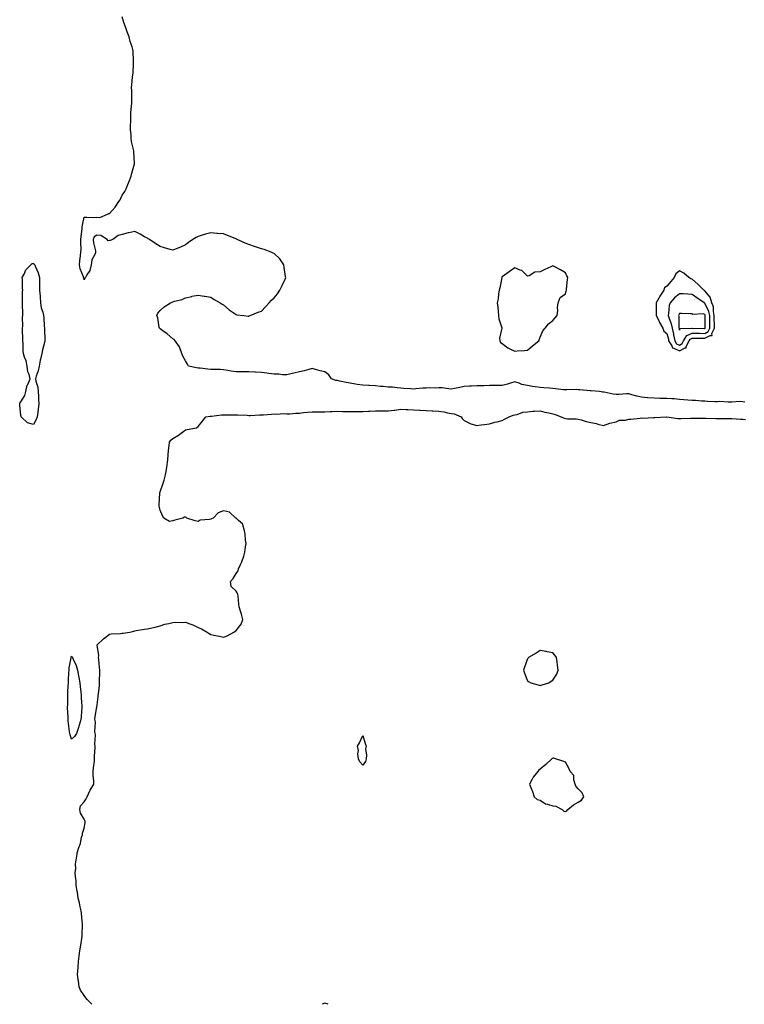
# Model space of a CAD drawing. Units: inches. Extents: x 944723 to 947363, y 7234538 to 7237178.
# Drawn here: x 946187 to 946759, y 7234538 to 7235316 of the extents above; entities that cross this region are included whole.
import ezdxf

# ---------------------------------------------------------------- set-up
doc = ezdxf.new("R2010")
doc.units = ezdxf.units.IN
doc.header["$MEASUREMENT"] = 0
doc.layers.add('Contour_94477234', color=7, linetype='Continuous', true_color=0x614f18)

msp = doc.modelspace()

# ---------------------------------------------------------------- linework, layer by layer
at = {"layer": 'Contour_94477234'}
for points in [[(946759.67, 7235013.54, 3202), (946758.05, 7235013.72, 3202), (946756.05, 7235013.92, 3202), (946749.5, 7235013.37, 3202), (946748.05, 7235013.6, 3202), (946746.6, 7235013.37, 3202), (946740.06, 7235013.93, 3202), (946738.05, 7235013.73, 3202), (946736.11, 7235013.86, 3202), (946730.21, 7235014.08, 3202), (946728.05, 7235014.25, 3202), (946725.58, 7235014.39, 3202), (946720.82, 7235014.69, 3202), (946718.05, 7235014.85, 3202), (946714.78, 7235015.19, 3202), (946711.44, 7235015.31, 3202), (946708.05, 7235015.72, 3202), (946703.95, 7235016.02, 3202), (946702.14, 7235016.01, 3202), (946698.05, 7235016.37, 3202), (946693.52, 7235016.45, 3202), (946692.62, 7235016.49, 3202), (946688.05, 7235016.56, 3202), (946683.12, 7235016.99, 3202), (946682.96, 7235017.01, 3202), (946678.05, 7235017.45, 3202), (946674.34, 7235018.21, 3202), (946670.58, 7235019.39, 3202), (946668.05, 7235020.02, 3202), (946666.16, 7235020.03, 3202), (946660.45, 7235019.52, 3202), (946658.05, 7235019.53, 3202), (946655.87, 7235019.74, 3202), (946648.63, 7235021.34, 3202), (946648.05, 7235021.41, 3202), (946647.63, 7235021.5, 3202), (946645.07, 7235021.92, 3202), (946638.45, 7235022.32, 3202), (946638.05, 7235022.34, 3202), (946637.59, 7235022.38, 3202), (946629.33, 7235023.2, 3202), (946628.05, 7235023.31, 3202), (946626.59, 7235023.38, 3202), (946619.26, 7235023.13, 3202), (946618.05, 7235023.22, 3202), (946616.63, 7235023.34, 3202), (946610.24, 7235024.11, 3202), (946608.05, 7235024.26, 3202), (946605.45, 7235024.52, 3202), (946600.92, 7235024.79, 3202), (946598.05, 7235025.09, 3202), (946594.26, 7235025.71, 3202), (946592.01, 7235025.88, 3202), (946588.05, 7235026.68, 3202), (946583.67, 7235027.54, 3202), (946581.54, 7235028.43, 3202), (946578.05, 7235029.43, 3202), (946574.63, 7235028.5, 3202), (946572.32, 7235027.65, 3202), (946568.05, 7235026.76, 3202), (946563.34, 7235026.63, 3202), (946562.78, 7235026.65, 3202), (946558.05, 7235026.53, 3202), (946553.55, 7235026.42, 3202), (946552.57, 7235026.44, 3202), (946548.05, 7235026.33, 3202), (946543.94, 7235026.03, 3202), (946542.19, 7235026.06, 3202), (946538.05, 7235025.81, 3202), (946534.79, 7235025.18, 3202), (946530.45, 7235024.32, 3202), (946528.05, 7235023.85, 3202), (946526.07, 7235023.9, 3202), (946520.86, 7235024.73, 3202), (946518.05, 7235024.78, 3202), (946515.31, 7235024.66, 3202), (946510.87, 7235024.74, 3202), (946508.05, 7235024.63, 3202), (946505.49, 7235024.48, 3202), (946500.06, 7235023.93, 3202), (946498.05, 7235023.8, 3202), (946495.93, 7235024.04, 3202), (946490.48, 7235024.35, 3202), (946488.05, 7235024.66, 3202), (946485.16, 7235024.81, 3202), (946481.41, 7235025.28, 3202), (946478.05, 7235025.43, 3202), (946474.14, 7235025.83, 3202), (946472.11, 7235025.98, 3202), (946468.05, 7235026.42, 3202), (946463.33, 7235026.64, 3202), (946462.77, 7235026.64, 3202), (946458.05, 7235026.86, 3202), (946453.55, 7235027.42, 3202), (946452.25, 7235027.72, 3202), (946448.05, 7235028.36, 3202), (946445.05, 7235028.92, 3202), (946439.86, 7235030.11, 3202), (946438.05, 7235030.47, 3202), (946436.82, 7235030.69, 3202), (946433.32, 7235031.92, 3202), (946431.2, 7235035.07, 3202), (946428.05, 7235037.49, 3202), (946424.44, 7235038.31, 3202), (946420.64, 7235039.33, 3202), (946418.05, 7235039.97, 3202), (946415.42, 7235039.29, 3202), (946411.69, 7235038.28, 3202), (946408.05, 7235037.36, 3202), (946403.59, 7235036.38, 3202), (946402.23, 7235036.1, 3202), (946398.05, 7235035.2, 3202), (946394.77, 7235035.2, 3202), (946391.64, 7235035.51, 3202), (946388.05, 7235035.53, 3202), (946383.9, 7235036.07, 3202), (946382.4, 7235036.27, 3202), (946378.05, 7235036.83, 3202), (946373.27, 7235037.14, 3202), (946372.81, 7235037.16, 3202), (946368.05, 7235037.47, 3202), (946363.64, 7235037.51, 3202), (946362.54, 7235037.43, 3202), (946358.05, 7235037.47, 3202), (946354.14, 7235038.01, 3202), (946351.39, 7235038.58, 3202), (946348.05, 7235039.11, 3202), (946345.42, 7235039.29, 3202), (946340.74, 7235039.23, 3202), (946338.05, 7235039.4, 3202), (946335.7, 7235039.57, 3202), (946329.64, 7235040.33, 3202), (946328.05, 7235040.46, 3202), (946326.81, 7235040.68, 3202), (946320.56, 7235041.92, 3202), (946319.68, 7235043.55, 3202), (946318.05, 7235046.06, 3202), (946315.92, 7235049.79, 3202), (946315.2, 7235051.92, 3202), (946313.47, 7235056.5, 3202), (946313.34, 7235057.21, 3202), (946309.98, 7235061.92, 3202), (946309.09, 7235062.96, 3202), (946308.05, 7235063.52, 3202), (946303.67, 7235067.54, 3202), (946300.09, 7235069.88, 3202), (946298.05, 7235071.3, 3202), (946297.77, 7235071.64, 3202), (946297.47, 7235071.92, 3202), (946297.28, 7235072.69, 3202), (946296.16, 7235080.03, 3202), (946295.46, 7235081.92, 3202), (946296.3, 7235083.67, 3202), (946298.05, 7235086, 3202), (946301.29, 7235088.68, 3202), (946306.25, 7235091.92, 3202), (946307.52, 7235092.45, 3202), (946308.05, 7235092.75, 3202), (946309.32, 7235093.19, 3202), (946315.31, 7235094.66, 3202), (946318.05, 7235095.94, 3202), (946322.95, 7235097.02, 3202), (946323.19, 7235097.06, 3202), (946328.05, 7235098.08, 3202), (946332.71, 7235097.26, 3202), (946333.27, 7235097.14, 3202), (946338.05, 7235096.36, 3202), (946340.79, 7235094.66, 3202), (946345.55, 7235091.92, 3202), (946347.01, 7235090.88, 3202), (946348.05, 7235090.25, 3202), (946352.51, 7235086.38, 3202), (946355.63, 7235084.34, 3202), (946358.05, 7235082.67, 3202), (946358.68, 7235082.55, 3202), (946364.2, 7235081.92, 3202), (946367.42, 7235081.29, 3202), (946368.05, 7235081.29, 3202), (946368.44, 7235081.53, 3202), (946369.11, 7235081.92, 3202), (946375.53, 7235084.44, 3202), (946378.05, 7235085.41, 3202), (946381.31, 7235088.66, 3202), (946384.02, 7235091.92, 3202), (946386.07, 7235093.9, 3202), (946388.05, 7235095.88, 3202), (946390.81, 7235099.16, 3202), (946392.6, 7235101.92, 3202), (946394.41, 7235105.56, 3202), (946396.68, 7235110.55, 3202), (946397.33, 7235111.92, 3202), (946397.15, 7235112.82, 3202), (946395.99, 7235119.86, 3202), (946395.59, 7235121.92, 3202), (946392.67, 7235126.54, 3202), (946388.05, 7235130.82, 3202), (946387.35, 7235131.22, 3202), (946385.66, 7235131.92, 3202), (946380.1, 7235133.97, 3202), (946378.05, 7235134.6, 3202), (946374.05, 7235135.92, 3202), (946372.54, 7235136.41, 3202), (946368.05, 7235137.96, 3202), (946365.14, 7235139.01, 3202), (946358.79, 7235141.92, 3202), (946358.32, 7235142.19, 3202), (946358.05, 7235142.36, 3202), (946357.32, 7235142.65, 3202), (946351.13, 7235145, 3202), (946348.05, 7235146.31, 3202), (946343.23, 7235146.74, 3202), (946342.88, 7235146.75, 3202), (946338.05, 7235147.25, 3202), (946333.91, 7235146.06, 3202), (946331.36, 7235145.23, 3202), (946328.05, 7235144.24, 3202), (946326.49, 7235143.48, 3202), (946323.86, 7235141.92, 3202), (946320.46, 7235139.51, 3202), (946318.05, 7235137.7, 3202), (946314.17, 7235135.8, 3202), (946310.6, 7235134.47, 3202), (946308.05, 7235133.39, 3202), (946305.96, 7235134.01, 3202), (946301.59, 7235135.46, 3202), (946298.05, 7235136.39, 3202), (946294.68, 7235138.55, 3202), (946289.58, 7235141.92, 3202), (946288.67, 7235142.55, 3202), (946288.05, 7235142.9, 3202), (946285.81, 7235144.16, 3202), (946282.39, 7235146.26, 3202), (946278.05, 7235148.16, 3202), (946273.28, 7235147.15, 3202), (946272.89, 7235147.08, 3202), (946268.05, 7235146.01, 3202), (946264.93, 7235145.04, 3202), (946260.79, 7235141.92, 3202), (946258.7, 7235141.27, 3202), (946258.05, 7235141.23, 3202), (946257.13, 7235141, 3202), (946256.18, 7235141.92, 3202), (946251.26, 7235145.13, 3202), (946248.05, 7235145.23, 3202), (946245.84, 7235144.13, 3202), (946245.25, 7235141.92, 3202), (946245.34, 7235139.21, 3202), (946247.02, 7235132.95, 3202), (946247.1, 7235131.92, 3202), (946246.77, 7235130.64, 3202), (946243.99, 7235125.98, 3202), (946243.59, 7235121.92, 3202), (946242.62, 7235117.35, 3202), (946240.16, 7235114.03, 3202), (946239.03, 7235111.92, 3202), (946238.58, 7235111.39, 3202), (946238.05, 7235110.04, 3202), (946237.72, 7235111.59, 3202), (946237.66, 7235111.92, 3202), (946237.51, 7235112.46, 3202), (946234.89, 7235118.76, 3202), (946234.34, 7235121.92, 3202), (946234.66, 7235125.31, 3202), (946235.24, 7235129.11, 3202), (946235.53, 7235131.92, 3202), (946235.66, 7235134.31, 3202), (946235.4, 7235139.27, 3202), (946235.51, 7235141.92, 3202), (946235.76, 7235144.21, 3202), (946236.44, 7235150.31, 3202), (946236.61, 7235151.92, 3202), (946236.76, 7235153.21, 3202), (946238.05, 7235159.45, 3202), (946240.27, 7235159.7, 3202), (946245.51, 7235159.38, 3202), (946248.05, 7235159.59, 3202), (946250.54, 7235159.43, 3202), (946256.61, 7235161.92, 3202), (946257.63, 7235162.34, 3202), (946258.05, 7235162.53, 3202), (946262.59, 7235167.38, 3202), (946265.54, 7235171.92, 3202), (946266.6, 7235173.37, 3202), (946268.05, 7235176.87, 3202), (946270.17, 7235179.8, 3202), (946271.17, 7235181.92, 3202), (946273.17, 7235186.8, 3202), (946273.29, 7235187.16, 3202), (946275.09, 7235191.92, 3202), (946275.74, 7235194.23, 3202), (946277.84, 7235201.71, 3202), (946277.89, 7235201.92, 3202), (946277.88, 7235202.09, 3202), (946277.31, 7235211.18, 3202), (946277.27, 7235211.92, 3202), (946277.08, 7235212.89, 3202), (946275.55, 7235219.42, 3202), (946275.11, 7235221.92, 3202), (946275.05, 7235224.92, 3202), (946274.73, 7235228.6, 3202), (946274.68, 7235231.92, 3202), (946274.79, 7235235.18, 3202), (946274.82, 7235238.69, 3202), (946274.92, 7235241.92, 3202), (946275.13, 7235244.84, 3202), (946275.63, 7235249.5, 3202), (946275.8, 7235251.92, 3202), (946275.66, 7235254.31, 3202), (946275.68, 7235259.55, 3202), (946275.49, 7235261.92, 3202), (946275.77, 7235264.2, 3202), (946276.27, 7235270.14, 3202), (946276.48, 7235271.92, 3202), (946276.65, 7235273.32, 3202), (946276.97, 7235280.84, 3202), (946277.08, 7235281.92, 3202), (946276.98, 7235282.99, 3202), (946276.66, 7235290.53, 3202), (946276.51, 7235291.92, 3202), (946275.91, 7235294.06, 3202), (946274.41, 7235298.28, 3202), (946273.58, 7235301.92, 3202), (946271.97, 7235305.84, 3202), (946271.01, 7235308.96, 3202), (946269.95, 7235311.92, 3202), (946269.38, 7235313.25, 3202), (946268.05, 7235317.83, 3202)], [(946244.18, 7234538, 3202), (946244.15, 7234538.02, 3202), (946240.43, 7234541.92, 3202), (946239.35, 7234543.22, 3202), (946238.05, 7234544.87, 3202), (946235.19, 7234549.06, 3202), (946234.08, 7234551.92, 3202), (946233.53, 7234556.44, 3202), (946233.42, 7234557.29, 3202), (946232.85, 7234561.92, 3202), (946233.21, 7234566.76, 3202), (946233.23, 7234567.1, 3202), (946233.57, 7234571.92, 3202), (946234.05, 7234575.92, 3202), (946234.44, 7234578.31, 3202), (946234.9, 7234581.92, 3202), (946235.3, 7234584.67, 3202), (946236.22, 7234590.09, 3202), (946236.5, 7234591.92, 3202), (946236.53, 7234593.44, 3202), (946236.66, 7234600.53, 3202), (946236.68, 7234601.92, 3202), (946236.51, 7234603.46, 3202), (946235.97, 7234609.84, 3202), (946235.71, 7234611.92, 3202), (946235.02, 7234614.95, 3202), (946234.26, 7234618.13, 3202), (946233.45, 7234621.92, 3202), (946232.71, 7234626.58, 3202), (946232.54, 7234627.43, 3202), (946231.76, 7234631.92, 3202), (946231.65, 7234635.52, 3202), (946231.17, 7234638.8, 3202), (946231.06, 7234641.92, 3202), (946231.45, 7234645.32, 3202), (946231.34, 7234648.63, 3202), (946231.85, 7234651.92, 3202), (946232.59, 7234656.46, 3202), (946232.47, 7234657.5, 3202), (946233.85, 7234661.92, 3202), (946235.09, 7234664.88, 3202), (946236.04, 7234669.91, 3202), (946236.64, 7234671.92, 3202), (946236.76, 7234673.21, 3202), (946238.05, 7234677.09, 3202), (946238.76, 7234681.21, 3202), (946238.82, 7234681.92, 3202), (946238.76, 7234682.63, 3202), (946238.05, 7234684.11, 3202), (946235.1, 7234688.97, 3202), (946234.56, 7234691.92, 3202), (946235.18, 7234694.79, 3202), (946238.05, 7234697.91, 3202), (946239.73, 7234700.24, 3202), (946240.31, 7234701.92, 3202), (946242.59, 7234706.46, 3202), (946242.88, 7234707.09, 3202), (946245.68, 7234711.92, 3202), (946245.74, 7234714.23, 3202), (946245.12, 7234718.99, 3202), (946245.16, 7234721.92, 3202), (946245.34, 7234724.63, 3202), (946246.1, 7234729.97, 3202), (946246.25, 7234731.92, 3202), (946246.14, 7234733.83, 3202), (946246.8, 7234740.67, 3202), (946246.69, 7234741.92, 3202), (946246.51, 7234743.46, 3202), (946246.91, 7234750.78, 3202), (946246.71, 7234751.92, 3202), (946246.44, 7234753.53, 3202), (946247.01, 7234760.88, 3202), (946246.67, 7234761.92, 3202), (946246.6, 7234763.37, 3202), (946247.71, 7234771.58, 3202), (946247.69, 7234771.92, 3202), (946247.82, 7234772.15, 3202), (946248.05, 7234772.5, 3202), (946249.12, 7234780.85, 3202), (946249.2, 7234781.92, 3202), (946249.27, 7234783.14, 3202), (946250.14, 7234789.83, 3202), (946250.23, 7234791.92, 3202), (946250.19, 7234794.06, 3202), (946250.38, 7234799.59, 3202), (946250.34, 7234801.92, 3202), (946250.08, 7234803.95, 3202), (946249.59, 7234810.38, 3202), (946249.41, 7234811.92, 3202), (946249.52, 7234813.39, 3202), (946248.29, 7234821.68, 3202), (946248.33, 7234821.92, 3202), (946253.3, 7234826.67, 3202), (946258.05, 7234830.22, 3202), (946259.34, 7234830.63, 3202), (946266.86, 7234830.73, 3202), (946268.05, 7234830.96, 3202), (946268.9, 7234831.07, 3202), (946273.99, 7234831.92, 3202), (946277.28, 7234832.69, 3202), (946278.05, 7234832.89, 3202), (946279.19, 7234833.06, 3202), (946285.76, 7234834.21, 3202), (946288.05, 7234834.55, 3202), (946291.49, 7234835.36, 3202), (946294.03, 7234835.94, 3202), (946298.05, 7234836.91, 3202), (946301.71, 7234838.26, 3202), (946304.89, 7234838.76, 3202), (946308.05, 7234839.62, 3202), (946310.13, 7234839.84, 3202), (946315.71, 7234839.58, 3202), (946318.05, 7234839.77, 3202), (946321.53, 7234838.44, 3202), (946323.86, 7234837.73, 3202), (946328.05, 7234835.68, 3202), (946330.72, 7234834.59, 3202), (946335.19, 7234831.92, 3202), (946336.86, 7234830.73, 3202), (946338.05, 7234830.06, 3202), (946340.45, 7234829.52, 3202), (946344.81, 7234828.68, 3202), (946348.05, 7234827.89, 3202), (946351.03, 7234828.94, 3202), (946356.15, 7234831.92, 3202), (946357.2, 7234832.77, 3202), (946358.05, 7234833.19, 3202), (946361.92, 7234838.05, 3202), (946363.47, 7234841.92, 3202), (946362.27, 7234846.14, 3202), (946361.56, 7234848.41, 3202), (946360.52, 7234851.92, 3202), (946360.11, 7234853.98, 3202), (946359.67, 7234860.3, 3202), (946359.41, 7234861.92, 3202), (946358.95, 7234862.82, 3202), (946358.05, 7234864.11, 3202), (946354.1, 7234867.97, 3202), (946353.57, 7234871.92, 3202), (946355.81, 7234874.16, 3202), (946358.05, 7234878.09, 3202), (946359.56, 7234880.41, 3202), (946359.9, 7234881.92, 3202), (946361.55, 7234885.42, 3202), (946362.63, 7234887.34, 3202), (946364.14, 7234891.92, 3202), (946365, 7234894.97, 3202), (946365.36, 7234899.23, 3202), (946365.92, 7234901.92, 3202), (946365.5, 7234904.47, 3202), (946365.31, 7234909.18, 3202), (946364.72, 7234911.92, 3202), (946363.3, 7234916.67, 3202), (946363.38, 7234917.25, 3202), (946359.93, 7234920.04, 3202), (946358.05, 7234921.76, 3202), (946357.96, 7234921.83, 3202), (946357.76, 7234921.92, 3202), (946352.69, 7234926.56, 3202), (946348.05, 7234927.72, 3202), (946343.81, 7234926.16, 3202), (946339.8, 7234921.92, 3202), (946338.57, 7234921.4, 3202), (946338.05, 7234921.18, 3202), (946336.98, 7234920.85, 3202), (946329.62, 7234920.35, 3202), (946328.05, 7234919.35, 3202), (946325.8, 7234919.67, 3202), (946319.05, 7234921.92, 3202), (946318.62, 7234922.49, 3202), (946318.05, 7234922.75, 3202), (946317.3, 7234922.67, 3202), (946316.08, 7234921.92, 3202), (946309.55, 7234920.42, 3202), (946308.05, 7234919.68, 3202), (946305.37, 7234919.24, 3202), (946300.94, 7234921.92, 3202), (946299.85, 7234923.72, 3202), (946298.05, 7234928.21, 3202), (946297.39, 7234931.26, 3202), (946297.28, 7234931.92, 3202), (946297.27, 7234932.7, 3202), (946297.88, 7234941.75, 3202), (946297.88, 7234941.92, 3202), (946297.91, 7234942.06, 3202), (946298.05, 7234942.56, 3202), (946300.54, 7234949.43, 3202), (946301.29, 7234951.92, 3202), (946302.15, 7234956.02, 3202), (946302.45, 7234957.52, 3202), (946303.33, 7234961.92, 3202), (946303.83, 7234966.14, 3202), (946304.05, 7234967.92, 3202), (946304.51, 7234971.92, 3202), (946304.67, 7234975.3, 3202), (946305.3, 7234979.17, 3202), (946305.44, 7234981.92, 3202), (946306.44, 7234983.53, 3202), (946308.05, 7234984.69, 3202), (946312.48, 7234987.49, 3202), (946316.65, 7234990.52, 3202), (946318.05, 7234991.52, 3202), (946318.37, 7234991.6, 3202), (946319.37, 7234991.92, 3202), (946326.76, 7234993.21, 3202), (946328.05, 7234994.38, 3202), (946331.58, 7234998.39, 3202), (946334.23, 7235001.92, 3202), (946337.52, 7235002.45, 3202), (946338.05, 7235002.5, 3202), (946338.65, 7235002.52, 3202), (946346.5, 7235003.47, 3202), (946348.05, 7235003.5, 3202), (946349.54, 7235003.41, 3202), (946356.4, 7235003.57, 3202), (946358.05, 7235003.49, 3202), (946359.51, 7235003.38, 3202), (946366.81, 7235003.16, 3202), (946368.05, 7235003.07, 3202), (946369.21, 7235003.08, 3202), (946376.59, 7235003.38, 3202), (946378.05, 7235003.38, 3202), (946379.63, 7235003.5, 3202), (946385.9, 7235004.07, 3202), (946388.05, 7235004.21, 3202), (946390.12, 7235003.99, 3202), (946395.51, 7235004.46, 3202), (946398.05, 7235004.25, 3202), (946400.51, 7235004.38, 3202), (946405.17, 7235004.8, 3202), (946408.05, 7235004.93, 3202), (946411.37, 7235005.24, 3202), (946414.51, 7235005.46, 3202), (946418.05, 7235005.82, 3202), (946421.98, 7235005.85, 3202), (946424.1, 7235005.87, 3202), (946428.05, 7235005.9, 3202), (946432.24, 7235006.11, 3202), (946433.85, 7235006.12, 3202), (946438.05, 7235006.34, 3202), (946442.33, 7235006.2, 3202), (946443.76, 7235006.21, 3202), (946448.05, 7235006.07, 3202), (946452.22, 7235006.09, 3202), (946453.89, 7235006.08, 3202), (946458.05, 7235006.09, 3202), (946462.54, 7235006.41, 3202), (946463.58, 7235006.39, 3202), (946468.05, 7235006.77, 3202), (946472.84, 7235006.71, 3202), (946473.28, 7235006.69, 3202), (946478.05, 7235006.61, 3202), (946482.83, 7235007.14, 3202), (946483.41, 7235007.28, 3202), (946488.05, 7235007.92, 3202), (946492.21, 7235007.76, 3202), (946493.73, 7235007.6, 3202), (946498.05, 7235007.47, 3202), (946502.78, 7235007.19, 3202), (946503.28, 7235007.15, 3202), (946508.05, 7235006.89, 3202), (946512.79, 7235006.66, 3202), (946513.36, 7235006.61, 3202), (946518.05, 7235006.35, 3202), (946521.96, 7235005.83, 3202), (946524.97, 7235005, 3202), (946528.05, 7235004.46, 3202), (946530.28, 7235004.15, 3202), (946535.72, 7235001.92, 3202), (946536.61, 7235000.48, 3202), (946538.05, 7234998.92, 3202), (946542.73, 7234996.6, 3202), (946543.47, 7234996.5, 3202), (946548.05, 7234995.1, 3202), (946551.64, 7234995.51, 3202), (946554.15, 7234995.82, 3202), (946558.05, 7234996.26, 3202), (946562.4, 7234997.57, 3202), (946564.15, 7234998.02, 3202), (946568.05, 7234999.13, 3202), (946569.87, 7235000.1, 3202), (946573.58, 7235001.92, 3202), (946576.77, 7235003.2, 3202), (946578.05, 7235003.51, 3202), (946579.98, 7235003.85, 3202), (946584.51, 7235005.46, 3202), (946588.05, 7235005.88, 3202), (946592.38, 7235006.25, 3202), (946593.64, 7235006.33, 3202), (946598.05, 7235006.73, 3202), (946601.82, 7235005.69, 3202), (946604.98, 7235004.99, 3202), (946608.05, 7235004.21, 3202), (946609.9, 7235003.77, 3202), (946614.67, 7235001.92, 3202), (946616.96, 7235000.83, 3202), (946618.05, 7235000.49, 3202), (946619.65, 7235000.32, 3202), (946626.47, 7235000.34, 3202), (946628.05, 7235000.1, 3202), (946630.46, 7234999.51, 3202), (946634.45, 7234998.32, 3202), (946638.05, 7234997.55, 3202), (946642.64, 7234996.51, 3202), (946643.75, 7234996.22, 3202), (946648.05, 7234995.17, 3202), (946653.03, 7234996.94, 3202), (946653.07, 7234996.94, 3202), (946658.05, 7234998.01, 3202), (946660.78, 7234999.19, 3202), (946665.43, 7234999.3, 3202), (946668.05, 7234999.93, 3202), (946669.78, 7235000.19, 3202), (946677.09, 7235000.96, 3202), (946678.05, 7235001.09, 3202), (946679.07, 7235000.9, 3202), (946687.63, 7235001.5, 3202), (946688.05, 7235001.34, 3202), (946688.65, 7235001.32, 3202), (946697.94, 7235001.81, 3202), (946698.05, 7235001.81, 3202), (946698.17, 7235001.8, 3202), (946706.72, 7235000.59, 3202), (946708.05, 7235000.48, 3202), (946709.39, 7235000.58, 3202), (946716.88, 7235000.75, 3202), (946719.08, 7235000.89, 3202), (946727.03, 7235000.9, 3202), (946728.05, 7235000.96, 3202), (946728.99, 7235000.98, 3202), (946736.7, 7235000.57, 3202), (946738.05, 7235000.59, 3202), (946739.36, 7235000.61, 3202), (946746.66, 7235000.53, 3202), (946748.05, 7235000.54, 3202), (946749.5, 7235000.47, 3202), (946756.29, 7235000.16, 3202), (946758.05, 7235000.08, 3202), (946760.12, 7234999.85, 3202)], [(946430.79, 7234538, 3202), (946428.05, 7234539.03, 3202), (946425.86, 7234538, 3202)]]:
    msp.add_polyline3d(points, dxfattribs=at)
for points in [[(946198.05, 7234995.98, 3202), (946193.29, 7234997.16, 3202), (946188.27, 7235001.92, 3202), (946188.22, 7235002.09, 3202), (946188.05, 7235002.86, 3202), (946187.15, 7235011.02, 3202), (946187.15, 7235011.92, 3202), (946187.39, 7235012.58, 3202), (946188.05, 7235013.74, 3202), (946191.26, 7235018.71, 3202), (946192, 7235021.92, 3202), (946193.18, 7235026.79, 3202), (946193.51, 7235027.38, 3202), (946195.4, 7235031.92, 3202), (946194.64, 7235035.33, 3202), (946193.61, 7235037.48, 3202), (946193.09, 7235041.92, 3202), (946192.17, 7235046.04, 3202), (946190.92, 7235049.05, 3202), (946190.04, 7235051.92, 3202), (946189.89, 7235053.76, 3202), (946189.79, 7235060.18, 3202), (946189.66, 7235061.92, 3202), (946189.54, 7235063.41, 3202), (946189.43, 7235070.54, 3202), (946189.32, 7235071.92, 3202), (946189.51, 7235073.38, 3202), (946189.42, 7235080.55, 3202), (946189.66, 7235081.92, 3202), (946189.67, 7235083.54, 3202), (946189.26, 7235090.71, 3202), (946189.26, 7235091.92, 3202), (946189.36, 7235093.23, 3202), (946189.41, 7235100.56, 3202), (946189.53, 7235101.92, 3202), (946189.45, 7235103.32, 3202), (946189.31, 7235110.66, 3202), (946189.23, 7235111.92, 3202), (946190.6, 7235114.47, 3202), (946192.02, 7235117.95, 3202), (946195.83, 7235121.92, 3202), (946197.09, 7235122.88, 3202), (946198.05, 7235123.11, 3202), (946198.6, 7235122.47, 3202), (946199.04, 7235121.92, 3202), (946199.59, 7235120.38, 3202), (946201.84, 7235115.71, 3202), (946202.77, 7235111.92, 3202), (946202.84, 7235107.13, 3202), (946202.81, 7235106.68, 3202), (946202.88, 7235101.92, 3202), (946203.23, 7235097.1, 3202), (946203.25, 7235096.72, 3202), (946203.58, 7235091.92, 3202), (946204.2, 7235088.07, 3202), (946205.33, 7235084.64, 3202), (946205.91, 7235081.92, 3202), (946206.27, 7235080.14, 3202), (946206.52, 7235073.45, 3202), (946206.76, 7235071.92, 3202), (946206.69, 7235070.56, 3202), (946207, 7235062.97, 3202), (946206.94, 7235061.92, 3202), (946206.64, 7235060.51, 3202), (946205.15, 7235054.82, 3202), (946204.63, 7235051.92, 3202), (946203.61, 7235047.48, 3202), (946203.33, 7235046.64, 3202), (946202.47, 7235041.92, 3202), (946201.73, 7235038.24, 3202), (946200.2, 7235034.07, 3202), (946199.63, 7235031.92, 3202), (946199.89, 7235030.08, 3202), (946201.52, 7235025.39, 3202), (946201.81, 7235021.92, 3202), (946202.01, 7235017.96, 3202), (946201.98, 7235015.85, 3202), (946202.21, 7235011.92, 3202), (946201.8, 7235008.17, 3202), (946201.43, 7235005.3, 3202), (946201.04, 7235001.92, 3202), (946200.21, 7234999.76, 3202)], [(946588.05, 7235054.45, 3202), (946592.06, 7235057.91, 3202), (946597.03, 7235061.92, 3202), (946597.3, 7235062.67, 3202), (946598.05, 7235064.77, 3202), (946600.14, 7235069.83, 3202), (946602.02, 7235071.92, 3202), (946604.68, 7235075.29, 3202), (946608.05, 7235077.89, 3202), (946610.01, 7235079.96, 3202), (946611.59, 7235081.92, 3202), (946611.93, 7235085.8, 3202), (946611.81, 7235088.16, 3202), (946612.25, 7235091.92, 3202), (946613.96, 7235096.01, 3202), (946618.05, 7235099.13, 3202), (946618.7, 7235101.27, 3202), (946618.79, 7235101.92, 3202), (946618.97, 7235102.84, 3202), (946619.58, 7235110.39, 3202), (946619.98, 7235111.92, 3202), (946619.28, 7235113.15, 3202), (946618.05, 7235115.71, 3202), (946614.06, 7235117.93, 3202), (946609.72, 7235120.25, 3202), (946608.05, 7235121.16, 3202), (946606.61, 7235120.48, 3202), (946601.67, 7235118.3, 3202), (946598.05, 7235116.44, 3202), (946593.78, 7235116.19, 3202), (946589.49, 7235113.36, 3202), (946588.05, 7235113.05, 3202), (946583.62, 7235117.49, 3202), (946582.22, 7235117.75, 3202), (946578.05, 7235119.53, 3202), (946573.54, 7235116.43, 3202), (946569.84, 7235113.71, 3202), (946568.05, 7235112.4, 3202), (946567.89, 7235112.08, 3202), (946567.84, 7235111.92, 3202), (946567.78, 7235111.65, 3202), (946566.26, 7235103.71, 3202), (946565.72, 7235101.92, 3202), (946565.25, 7235099.12, 3202), (946564.86, 7235095.11, 3202), (946564.21, 7235091.92, 3202), (946564.68, 7235088.55, 3202), (946564.92, 7235085.05, 3202), (946565.3, 7235081.92, 3202), (946565.46, 7235079.33, 3202), (946567.9, 7235072.07, 3202), (946567.92, 7235071.92, 3202), (946567.94, 7235071.81, 3202), (946566.03, 7235063.94, 3202), (946566.21, 7235061.92, 3202), (946566.82, 7235060.69, 3202), (946568.05, 7235059.7, 3202), (946572.51, 7235056.38, 3202), (946574.27, 7235055.7, 3202), (946578.05, 7235053.83, 3202), (946580.05, 7235053.92, 3202), (946585.62, 7235054.35, 3202)], [(946708.05, 7235054.13, 3202), (946712.58, 7235056.45, 3202), (946713.5, 7235056.47, 3202), (946713.49, 7235057.36, 3202), (946715.73, 7235061.92, 3202), (946716.61, 7235063.36, 3202), (946718.05, 7235064.02, 3202), (946720.12, 7235063.99, 3202), (946725.99, 7235063.98, 3202), (946728.05, 7235063.95, 3202), (946732.25, 7235066.12, 3202), (946733.82, 7235066.15, 3202), (946733.77, 7235067.64, 3202), (946735.82, 7235071.92, 3202), (946735.78, 7235074.19, 3202), (946735.57, 7235079.44, 3202), (946735.54, 7235081.92, 3202), (946734.89, 7235085.08, 3202), (946734.85, 7235088.72, 3202), (946733.74, 7235091.92, 3202), (946732.41, 7235096.28, 3202), (946728.05, 7235101.5, 3202), (946727.81, 7235101.68, 3202), (946727.47, 7235101.92, 3202), (946722.71, 7235106.58, 3202), (946718.05, 7235110.67, 3202), (946717.07, 7235110.94, 3202), (946715.38, 7235111.92, 3202), (946711.52, 7235115.39, 3202), (946708.05, 7235117.15, 3202), (946705.23, 7235114.74, 3202), (946703.99, 7235111.92, 3202), (946701.32, 7235108.65, 3202), (946698.05, 7235105.21, 3202), (946696.31, 7235103.66, 3202), (946695.69, 7235101.92, 3202), (946692.67, 7235097.3, 3202), (946691.73, 7235095.6, 3202), (946689.61, 7235091.92, 3202), (946689.57, 7235090.4, 3202), (946689.82, 7235083.69, 3202), (946689.78, 7235081.92, 3202), (946691.42, 7235078.55, 3202), (946692.4, 7235076.27, 3202), (946695.08, 7235071.92, 3202), (946695.75, 7235069.62, 3202), (946698.05, 7235067.58, 3202), (946699.32, 7235063.19, 3202), (946699.57, 7235061.92, 3202), (946702.05, 7235057.92, 3202), (946702.49, 7235056.36, 3202), (946703.73, 7235056.24, 3202)], [(946708.05, 7235058.53, 3203), (946710.29, 7235059.68, 3203), (946711.39, 7235061.92, 3203), (946713.92, 7235066.05, 3203), (946718.05, 7235067.95, 3203), (946722.08, 7235067.89, 3203), (946723.98, 7235067.85, 3203), (946728.05, 7235067.8, 3203), (946730.76, 7235069.21, 3203), (946732.07, 7235071.92, 3203), (946732.01, 7235075.88, 3203), (946732.03, 7235077.94, 3203), (946731.98, 7235081.92, 3203), (946731.3, 7235085.17, 3203), (946728.05, 7235091.63, 3203), (946727.82, 7235091.69, 3203), (946727.53, 7235091.92, 3203), (946721.88, 7235095.75, 3203), (946718.05, 7235098.6, 3203), (946714.8, 7235098.67, 3203), (946710.97, 7235099, 3203), (946708.05, 7235099.08, 3203), (946704.15, 7235095.82, 3203), (946700.73, 7235091.92, 3203), (946700.03, 7235089.94, 3203), (946699.51, 7235083.38, 3203), (946699.17, 7235081.92, 3203), (946699.58, 7235080.39, 3203), (946701.6, 7235075.47, 3203), (946702.24, 7235071.92, 3203), (946703.34, 7235067.21, 3203), (946703.44, 7235066.53, 3203), (946704.37, 7235061.92, 3203), (946705.77, 7235059.64, 3203)], [(946728.05, 7235071.65, 3204), (946728.24, 7235071.73, 3204), (946728.32, 7235071.92, 3204), (946728.31, 7235072.18, 3204), (946728.42, 7235081.55, 3204), (946728.41, 7235081.92, 3204), (946728.35, 7235082.22, 3204), (946728.05, 7235082.83, 3204), (946726.82, 7235083.15, 3204), (946718.76, 7235082.63, 3204), (946718.05, 7235083.13, 3204), (946716.86, 7235083.11, 3204), (946709.59, 7235083.46, 3204), (946708.05, 7235083.44, 3204), (946707.55, 7235082.42, 3204), (946707.43, 7235081.92, 3204), (946707.57, 7235081.44, 3204), (946707.73, 7235072.24, 3204), (946707.79, 7235071.92, 3204), (946707.84, 7235071.71, 3204), (946708.05, 7235070.22, 3204), (946708.38, 7235071.59, 3204), (946717.94, 7235071.81, 3204), (946718.05, 7235071.86, 3204), (946718.11, 7235071.86, 3204), (946727.78, 7235071.65, 3204)], [(946598.05, 7234789.85, 3202), (946599.82, 7234790.15, 3202), (946604.92, 7234791.92, 3202), (946606.91, 7234793.06, 3202), (946608.05, 7234793.95, 3202), (946611.15, 7234798.82, 3202), (946612.38, 7234801.92, 3202), (946611.83, 7234805.7, 3202), (946611.45, 7234808.52, 3202), (946610.97, 7234811.92, 3202), (946609.78, 7234813.65, 3202), (946608.05, 7234815.48, 3202), (946603.6, 7234816.37, 3202), (946602.78, 7234816.65, 3202), (946598.05, 7234817.31, 3202), (946594.82, 7234815.15, 3202), (946588.9, 7234811.92, 3202), (946588.59, 7234811.38, 3202), (946588.05, 7234810.77, 3202), (946585.87, 7234804.1, 3202), (946585.04, 7234801.92, 3202), (946585.62, 7234799.49, 3202), (946588.05, 7234793.51, 3202), (946588.97, 7234792.84, 3202), (946590.71, 7234791.92, 3202), (946596.42, 7234790.29, 3202)], [(946228.05, 7234747.49, 3202), (946227.01, 7234750.88, 3202), (946226.77, 7234751.92, 3202), (946226.6, 7234753.37, 3202), (946225.77, 7234759.64, 3202), (946225.53, 7234761.92, 3202), (946225.51, 7234764.46, 3202), (946225.03, 7234768.9, 3202), (946225.01, 7234771.92, 3202), (946225.08, 7234774.89, 3202), (946225.08, 7234778.95, 3202), (946225.14, 7234781.92, 3202), (946225.23, 7234784.74, 3202), (946225.48, 7234789.35, 3202), (946225.56, 7234791.92, 3202), (946225.74, 7234794.23, 3202), (946225.94, 7234799.81, 3202), (946226.1, 7234801.92, 3202), (946226.29, 7234803.68, 3202), (946227.76, 7234811.63, 3202), (946227.8, 7234811.92, 3202), (946227.84, 7234812.13, 3202), (946228.05, 7234812.8, 3202), (946228.56, 7234812.43, 3202), (946228.85, 7234811.92, 3202), (946229.33, 7234810.64, 3202), (946231.8, 7234805.67, 3202), (946232.72, 7234801.92, 3202), (946233.47, 7234797.34, 3202), (946233.79, 7234796.18, 3202), (946234.66, 7234791.92, 3202), (946235.02, 7234788.89, 3202), (946235.37, 7234784.6, 3202), (946235.67, 7234781.92, 3202), (946235.76, 7234779.63, 3202), (946236.21, 7234773.76, 3202), (946236.27, 7234771.92, 3202), (946235.95, 7234769.82, 3202), (946235.62, 7234764.35, 3202), (946235.13, 7234761.92, 3202), (946233.84, 7234757.71, 3202), (946233.51, 7234756.46, 3202), (946231.92, 7234751.92, 3202), (946230.5, 7234749.47, 3202)], [(946458.05, 7234726.76, 3201), (946455.72, 7234729.59, 3201), (946454.56, 7234731.92, 3201), (946454.13, 7234735.84, 3201), (946454.65, 7234738.52, 3201), (946453.89, 7234741.92, 3201), (946455.49, 7234744.48, 3201), (946458.05, 7234750.16, 3201), (946460.05, 7234743.92, 3201), (946460.72, 7234741.92, 3201), (946460.28, 7234739.69, 3201), (946460.94, 7234734.81, 3201), (946460.62, 7234731.92, 3201), (946460.16, 7234729.81, 3201)], [(946618.05, 7234690.3, 3202), (946619.13, 7234690.84, 3202), (946619.9, 7234691.92, 3202), (946624.36, 7234695.61, 3202), (946628.05, 7234697.71, 3202), (946630.82, 7234699.15, 3202), (946632.58, 7234701.92, 3202), (946631.19, 7234705.06, 3202), (946628.05, 7234708.05, 3202), (946626.26, 7234710.13, 3202), (946625.77, 7234711.92, 3202), (946624.71, 7234715.26, 3202), (946624.81, 7234718.68, 3202), (946621.67, 7234721.92, 3202), (946620.73, 7234724.6, 3202), (946618.05, 7234729.21, 3202), (946616.01, 7234729.88, 3202), (946610.18, 7234731.92, 3202), (946608.55, 7234732.42, 3202), (946608.05, 7234732.48, 3202), (946607.74, 7234732.23, 3202), (946607.36, 7234731.92, 3202), (946602.66, 7234727.31, 3202), (946598.05, 7234723.62, 3202), (946597.17, 7234722.8, 3202), (946596.2, 7234721.92, 3202), (946592.67, 7234717.3, 3202), (946591.92, 7234715.79, 3202), (946589.73, 7234711.92, 3202), (946590.69, 7234709.28, 3202), (946592.16, 7234706.03, 3202), (946593.26, 7234701.92, 3202), (946595.83, 7234699.7, 3202), (946598.05, 7234699.07, 3202), (946602.38, 7234696.25, 3202), (946603.86, 7234696.11, 3202), (946608.05, 7234694.76, 3202), (946610.47, 7234694.34, 3202), (946615.37, 7234691.92, 3202), (946616.77, 7234690.64, 3202)]]:
    msp.add_polyline3d(points, close=True, dxfattribs=at)

doc.saveas('drawing.dxf')
